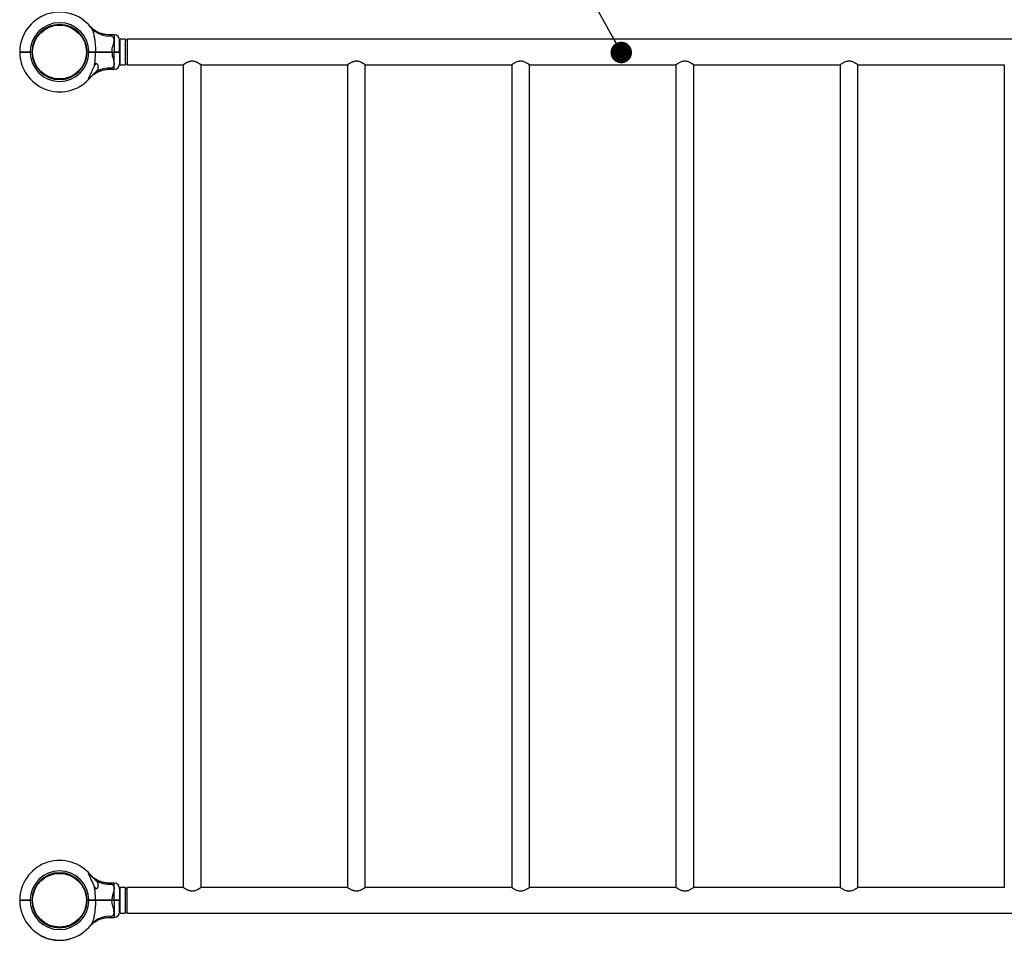
# Model space of a CAD drawing. Units: millimetres. Extents: x 15 to 415, y 5 to 292.
# Drawn here: x 101 to 147, y 146 to 190 of the extents above; entities that cross this region are included whole.
import ezdxf

# ---------------------------------------------------------------- set-up
doc = ezdxf.new("R2010")
doc.units = ezdxf.units.MM
doc.dimstyles.new('SLDDIMSTYLE1', dxfattribs={"dimtxt": 0.18, "dimasz": 1.016, "dimexe": 0, "dimexo": 0.0625, "dimgap": 0, "dimtad": 0, "dimtih": 1, "dimtoh": 1, "dimdec": 0, "dimrnd": 1e-09, "dimzin": 0, "dimdsep": 46, "dimtxsty": 'Standard', "dimblk1": 'DOT', "dimblk2": 'DOT', "dimsah": 1, "dimcen": 0.09, "dimadec": 0, "dimazin": 0, "dimtfac": 1.016, "dimtdec": 0, "dimtofl": 0, "dimtmove": 0, "dimatfit": 3, "dimldrblk": 'DOT', "dimfxl": 0, "dimfrac": 2, "dimtolj": 1, "dimtzin": 0, "dimarcsym": 0})

# ---------------------------------------------------------------- blocks, each defined once
blk = doc.blocks.new('_DOT')
at = {"color": 0, "linetype": 'ByBlock', "lineweight": -2}
blk.add_line((-0.5, 0), (-1, 0), dxfattribs=at)
at = {"color": 0, "linetype": 'ByBlock', "const_width": 0.5}
blk.add_lwpolyline([(-0.25, 0, 1), (0.25, 0, 1)], format="xyb", close=True, dxfattribs=at)

msp = doc.modelspace()

# ---------------------------------------------------------------- linework, layer by layer
at = {"color": 7, "linetype": 'Continuous', "lineweight": 25}
for p, q in [((102.417, 189.637), (102.414, 189.667)), ((102.663, 189.665), (102.66, 189.635)), ((103.958, 189.596), (103.957, 189.597)), ((105.11, 189.18), (104.889, 189.18)), ((105.36, 188.384), (105.36, 188.93)), ((105.385, 188.793), (105.36, 188.793)), ((105.635, 188.976), (105.385, 188.976)), ((105.385, 187.768), (105.385, 188.976)), ((105.635, 187.768), (105.635, 188.976)), ((105.71, 188.926), (105.635, 188.926)), ((150.61, 188.976), (105.71, 188.976)), ((105.71, 188.976), (105.71, 187.768)), ((100.645, 188.384), (100.657, 188.372)), ((100.645, 188.359), (100.657, 188.372)), ((101.07, 188.369), (101.061, 188.374)), ((101.145, 188.384), (101.227, 188.384)), ((101.145, 188.372), (101.145, 188.384)), ((101.215, 188.372), (101.145, 188.372)), ((101.145, 188.359), (101.145, 188.372)), ((101.227, 188.359), (101.145, 188.359)), ((101.215, 188.372), (101.227, 188.384)), ((101.227, 188.36), (101.215, 188.372)), ((101.227, 188.384), (101.227, 188.384)), ((101.227, 188.36), (101.227, 188.359)), ((101.262, 188.261), (101.232, 188.259)), ((101.264, 188.505), (101.234, 188.508)), ((103.82, 188.236), (103.79, 188.239)), ((103.822, 188.485), (103.793, 188.483)), ((103.827, 188.384), (103.91, 188.384)), ((103.827, 188.384), (103.827, 188.384)), ((103.84, 188.372), (103.827, 188.384)), ((103.84, 188.372), (103.827, 188.359)), ((103.91, 188.359), (103.827, 188.359)), ((103.827, 188.359), (103.827, 188.359)), ((103.91, 188.372), (103.84, 188.372)), ((103.91, 188.384), (103.91, 188.372)), ((103.91, 188.372), (103.91, 188.359)), ((104.221, 188.384), (104.213, 188.372)), ((104.213, 188.372), (104.221, 188.359)), ((104.235, 188.367), (104.227, 188.372)), ((104.998, 188.385), (104.998, 188.372)), ((104.998, 188.385), (105.11, 188.385)), ((105.11, 188.372), (104.998, 188.372)), ((104.998, 188.372), (104.998, 188.359)), ((105.11, 188.359), (104.998, 188.359)), ((105.11, 188.385), (105.11, 188.372)), ((105.11, 188.372), (105.11, 188.359)), ((105.36, 188.384), (105.347, 188.372)), ((105.347, 188.372), (105.36, 188.359)), ((105.36, 188.359), (105.36, 187.814)), ((104.207, 187.784), (104.187, 187.784)), ((105.36, 187.951), (105.385, 187.951)), ((105.385, 187.768), (105.635, 187.768)), ((105.635, 187.818), (105.71, 187.818)), ((105.71, 187.768), (108.364, 187.768)), ((108.364, 187.768), (108.364, 148.961)), ((109.206, 148.961), (109.206, 187.768)), ((109.206, 187.768), (116.114, 187.768)), ((116.114, 187.768), (116.114, 148.961)), ((116.956, 148.961), (116.956, 187.768)), ((116.956, 187.768), (123.864, 187.768)), ((123.864, 187.768), (123.864, 148.961)), ((124.706, 148.961), (124.706, 187.768)), ((124.706, 187.768), (131.614, 187.768)), ((131.614, 187.768), (131.614, 148.961)), ((132.456, 148.961), (132.456, 187.768)), ((132.456, 187.768), (139.364, 187.768)), ((139.364, 187.768), (139.364, 148.961)), ((140.206, 148.961), (140.206, 187.768)), ((140.206, 187.768), (147.114, 187.768)), ((147.114, 187.768), (147.114, 148.961)), ((104.889, 187.564), (105.11, 187.564)), ((102.395, 187.109), (102.391, 187.079)), ((102.641, 187.077), (102.638, 187.107)), ((102.391, 149.65), (102.395, 149.62)), ((102.663, 149.65), (102.66, 149.62)), ((105.11, 149.165), (104.889, 149.165)), ((105.36, 148.915), (105.36, 148.369)), ((105.385, 148.778), (105.36, 148.778)), ((105.635, 148.961), (105.385, 148.961)), ((105.385, 147.753), (105.385, 148.961)), ((105.635, 147.753), (105.635, 148.961)), ((105.71, 148.911), (105.635, 148.911)), ((108.364, 148.961), (105.71, 148.961)), ((105.71, 147.753), (105.71, 148.961)), ((116.114, 148.961), (109.206, 148.961)), ((123.864, 148.961), (116.956, 148.961)), ((131.614, 148.961), (124.706, 148.961)), ((139.364, 148.961), (132.456, 148.961)), ((147.114, 148.961), (140.206, 148.961)), ((100.645, 148.369), (100.657, 148.357)), ((100.645, 148.344), (100.657, 148.357)), ((101.065, 148.356), (101.07, 148.357)), ((101.145, 148.369), (101.227, 148.369)), ((101.145, 148.357), (101.145, 148.369)), ((101.145, 148.344), (101.145, 148.357)), ((101.145, 148.357), (101.215, 148.357)), ((101.227, 148.344), (101.145, 148.344)), ((101.215, 148.357), (101.227, 148.369)), ((101.227, 148.345), (101.215, 148.357)), ((101.227, 148.369), (101.227, 148.369)), ((101.227, 148.345), (101.227, 148.344)), ((101.232, 148.47), (101.262, 148.468)), ((103.822, 148.47), (103.793, 148.468)), ((103.827, 148.369), (103.91, 148.369)), ((103.827, 148.369), (103.827, 148.369)), ((103.827, 148.369), (103.84, 148.357)), ((103.84, 148.357), (103.827, 148.344)), ((103.91, 148.344), (103.827, 148.344)), ((103.827, 148.344), (103.827, 148.344)), ((103.84, 148.357), (103.91, 148.357)), ((103.91, 148.369), (103.91, 148.357)), ((103.91, 148.357), (103.91, 148.344)), ((104.221, 148.369), (104.213, 148.357)), ((104.213, 148.357), (104.221, 148.344)), ((104.23, 148.356), (104.235, 148.357)), ((104.998, 148.37), (104.998, 148.357)), ((104.998, 148.37), (105.11, 148.37)), ((104.998, 148.357), (104.998, 148.344)), ((104.998, 148.357), (105.11, 148.357)), ((105.11, 148.344), (104.998, 148.344)), ((105.11, 148.37), (105.11, 148.357)), ((105.11, 148.357), (105.11, 148.344)), ((105.36, 148.369), (105.347, 148.357)), ((105.36, 148.344), (105.347, 148.357)), ((105.36, 147.799), (105.36, 148.344)), ((101.234, 148.221), (101.264, 148.224)), ((103.82, 148.221), (103.79, 148.224)), ((105.36, 147.936), (105.385, 147.936)), ((105.635, 147.803), (105.71, 147.803)), ((104.889, 147.549), (105.11, 147.549)), ((105.385, 147.753), (105.635, 147.753)), ((105.71, 147.753), (150.61, 147.753)), ((102.414, 147.062), (102.417, 147.092)), ((102.641, 147.062), (102.638, 147.092)), ((104.005, 147.191), (104.011, 147.198)), ((101.651, 146.685), (101.653, 146.69)), ((101.657, 146.682), (101.659, 146.686)), ((101.768, 146.629), (101.77, 146.634)), ((101.774, 146.626), (101.776, 146.631)), ((101.784, 146.622), (101.786, 146.627)), ((101.786, 146.621), (101.788, 146.626)), ((101.8, 146.615), (101.802, 146.62)), ((101.869, 146.588), (101.871, 146.592)), ((101.886, 146.582), (101.887, 146.587)), ((101.887, 146.581), (101.888, 146.586)), ((101.9, 146.577), (101.901, 146.581)), ((101.903, 146.576), (101.905, 146.58)), ((101.992, 146.547), (101.993, 146.552)), ((102.005, 146.543), (102.007, 146.548)), ((102.017, 146.54), (102.018, 146.544)), ((102.017, 146.54), (102.018, 146.539)), ((102.018, 146.539), (102.019, 146.544)), ((102.021, 146.539), (102.022, 146.543)), ((102.06, 146.528), (102.062, 146.533)), ((102.063, 146.527), (102.064, 146.532)), ((102.063, 146.527), (102.105, 146.517)), ((102.105, 146.517), (102.106, 146.522)), ((102.11, 146.516), (102.111, 146.521)), ((102.11, 146.516), (102.151, 146.507)), ((102.151, 146.507), (102.152, 146.512)), ((102.154, 146.507), (102.155, 146.512)), ((102.195, 146.499), (102.196, 146.504)), ((102.199, 146.498), (102.2, 146.503)), ((102.212, 146.496), (102.213, 146.501)), ((102.214, 146.496), (102.215, 146.5)), ((102.229, 146.493), (102.23, 146.498)), ((102.303, 146.483), (102.303, 146.488)), ((102.32, 146.481), (102.321, 146.486)), ((102.322, 146.481), (102.323, 146.486)), ((102.336, 146.479), (102.336, 146.484)), ((102.339, 146.479), (102.34, 146.484)), ((102.366, 146.476), (102.367, 146.481)), ((102.392, 146.474), (102.393, 146.479)), ((102.395, 146.474), (102.396, 146.479)), ((102.402, 146.474), (102.402, 146.479)), ((102.405, 146.473), (102.405, 146.478)), ((102.443, 146.471), (102.444, 146.476)), ((102.447, 146.471), (102.447, 146.476)), ((102.46, 146.471), (102.46, 146.476)), ((102.463, 146.47), (102.463, 146.475)), ((102.505, 146.469), (102.505, 146.474)), ((102.508, 146.469), (102.508, 146.474)), ((102.523, 146.469), (102.523, 146.474)), ((102.525, 146.469), (102.525, 146.474)), ((102.541, 146.469), (102.541, 146.474)), ((102.616, 146.471), (102.616, 146.476)), ((102.632, 146.472), (102.632, 146.477)), ((102.633, 146.472), (102.633, 146.477)), ((102.644, 146.473), (102.643, 146.478)), ((102.647, 146.473), (102.647, 146.478)), ((102.773, 146.485), (102.772, 146.49)), ((102.776, 146.486), (102.775, 146.491)), ((102.789, 146.488), (102.788, 146.493)), ((102.792, 146.488), (102.792, 146.493)), ((102.885, 146.504), (102.884, 146.508)), ((102.898, 146.506), (102.897, 146.511)), ((102.913, 146.509), (102.912, 146.514)), ((102.916, 146.51), (102.915, 146.515)), ((103.007, 146.531), (103.006, 146.536)), ((103.021, 146.535), (103.019, 146.54))]:
    msp.add_line(p, q, dxfattribs=at)
at = {"color": 8, "linetype": 'Continuous', "lineweight": 25}
for p, q in [((105.11, 189.18), (105.11, 188.385)), ((105.11, 187.564), (105.11, 188.359)), ((105.11, 148.37), (105.11, 149.165)), ((105.11, 148.344), (105.11, 147.549))]:
    msp.add_line(p, q, dxfattribs=at)
at = {"color": 7, "linetype": 'Continuous', "lineweight": 25}
for centre in [(102.527, 188.372), (102.527, 148.357)]:
    msp.add_circle(centre, 1.27, dxfattribs=at)
for centre, radius, start, end in [((102.527, 188.372), 1.882, 38.2638, 179.6208), ((102.527, 188.372), 1.383, 0.5181, 179.4871), ((102.527, 188.372), 1.3, 0.5509, 179.4545), ((104.87, 190.243), 1.116, 219.2256, 276.0177), ((105.11, 188.93), 0.25, 0, 90), ((102.527, 188.372), 1.882, 180.3792, 316.8759), ((102.527, 188.372), 1.383, 180.5129, 359.4819), ((102.527, 188.372), 1.3, 180.5455, 359.4491), ((104.11, 187.993), 0.23, 295.095, 315.8123), ((105.11, 187.814), 0.25, 270, 0), ((104.874, 186.476), 1.14, 84.3056, 126.7906), ((102.527, 148.357), 1.883, 43.1241, 179.6208), ((102.527, 148.357), 1.383, 0.5181, 179.4871), ((102.527, 148.357), 1.3, 0.5509, 179.4545), ((104.874, 150.253), 1.14, 233.2094, 275.6944), ((104.11, 148.736), 0.23, 44.099, 64.905), ((105.11, 148.915), 0.25, 0, 90), ((102.527, 148.357), 1.882, 180.3792, 321.7362), ((102.527, 148.357), 1.383, 180.5129, 359.4819), ((102.527, 148.357), 1.3, 180.5455, 359.4491), ((105.11, 147.799), 0.25, 270, 360), ((102.527, 148.357), 1.888, 242.5385, 246.2627), ((102.527, 148.357), 1.888, 247.3204, 249.5983), ((102.527, 148.357), 1.888, 250.6817, 253.5232), ((102.527, 148.357), 1.888, 254.4425, 255.6719), ((102.527, 148.357), 1.888, 258.5899, 259.8688), ((102.527, 148.357), 1.887, 260.9179, 263.1613), ((102.527, 148.357), 1.887, 264.279, 265.1035), ((102.527, 148.357), 1.887, 265.9873, 266.1809), ((102.527, 148.357), 1.888, 266.2855, 267.4474), ((102.527, 148.357), 1.887, 268.0524, 269.3207), ((102.527, 148.357), 1.888, 270.4136, 272.6899), ((102.527, 148.357), 1.888, 273.6362, 277.469), ((102.527, 148.357), 1.887, 278.0694, 280.919), ((102.527, 148.357), 1.888, 281.8809, 284.7269)]:
    msp.add_arc(centre, radius, start, end, dxfattribs=at)
at = {"color": 8, "linetype": 'Continuous', "lineweight": 25}
msp.add_arc((104.87, 146.485), 1.117, 83.9887, 140.2882, dxfattribs=at)
at = {"color": 7, "linetype": 'Continuous', "lineweight": 25}
for points, knots in [([(103.949, 189.606), (103.948, 189.607), (103.946, 189.609), (103.951, 189.604), (103.951, 189.603)], [0, 0, 0, 0, 0.868752, 1, 1, 1, 1]), ([(103.961, 189.592), (103.961, 189.592), (103.961, 189.592), (103.959, 189.594), (103.957, 189.597), (103.957, 189.597), (103.957, 189.597)], [0, 0, 0, 0, 0.027266, 0.156279, 0.526832, 1, 1, 1, 1]), ([(104.889, 189.181), (104.873, 189.181), (104.828, 189.18), (104.754, 189.186), (104.67, 189.198), (104.588, 189.216), (104.51, 189.238), (104.435, 189.264), (104.364, 189.295), (104.298, 189.328), (104.236, 189.363), (104.179, 189.4), (104.128, 189.437), (104.084, 189.473), (104.046, 189.507), (104.015, 189.536), (103.991, 189.56), (103.976, 189.576), (103.968, 189.584), (103.965, 189.588), (103.964, 189.589), (103.963, 189.59), (103.963, 189.591), (103.961, 189.592), (103.96, 189.594), (103.959, 189.595), (103.958, 189.595)], [0, 0, 0, 0, 0.043719, 0.121445, 0.197798, 0.272655, 0.34586, 0.417218, 0.486483, 0.553344, 0.6174, 0.67814, 0.7349, 0.786822, 0.832813, 0.871537, 0.901531, 0.921526, 0.930329, 0.933261, 0.934996, 0.936768, 0.939631, 0.946107, 0.964795, 1, 1, 1, 1]), ([(104.005, 189.538), (104.021, 189.515), (104.052, 189.47), (104.083, 189.396), (104.106, 189.329), (104.123, 189.272), (104.137, 189.212), (104.152, 189.144), (104.166, 189.07), (104.179, 188.987), (104.19, 188.903), (104.2, 188.811), (104.209, 188.711), (104.215, 188.603), (104.22, 188.494), (104.22, 188.421), (104.221, 188.384)], [0, 0, 0, 0, 0.0899534, 0.1811009, 0.2334131, 0.286039, 0.3390706, 0.392607, 0.4591576, 0.5259832, 0.5934826, 0.6611506, 0.7454144, 0.829879, 0.9148657, 1, 1, 1, 1]), ([(104.998, 188.385), (105, 188.421), (105.005, 188.495), (105.023, 188.578), (105.045, 188.663), (105.069, 188.75), (105.092, 188.846), (105.101, 188.925), (105.098, 188.981), (105.086, 189.03), (105.065, 189.073), (105.03, 189.109), (105.001, 189.126), (104.987, 189.134)], [0, 0, 0, 0, 0.109073, 0.218375, 0.255514, 0.380969, 0.506237, 0.596691, 0.687053, 0.744344, 0.834364, 0.92444, 1, 1, 1, 1]), ([(100.645, 188.384), (100.647, 188.384), (100.651, 188.384), (100.68, 188.384), (100.727, 188.384), (100.79, 188.384), (100.866, 188.384), (100.953, 188.384), (101.047, 188.384), (101.112, 188.384), (101.145, 188.384)], [0, 0, 0, 0, 0.125727, 0.250562, 0.376507, 0.500227, 0.626291, 0.750004, 0.874999, 1, 1, 1, 1]), ([(101.145, 188.359), (101.112, 188.359), (101.047, 188.359), (100.953, 188.359), (100.866, 188.359), (100.79, 188.359), (100.727, 188.359), (100.68, 188.359), (100.651, 188.359), (100.647, 188.359), (100.645, 188.359)], [0, 0, 0, 0, 0.125001, 0.249996, 0.373707, 0.499773, 0.623492, 0.749438, 0.874272, 1, 1, 1, 1]), ([(100.657, 188.372), (100.659, 188.372), (100.663, 188.372), (100.692, 188.372), (100.737, 188.372), (100.798, 188.372), (100.872, 188.372), (100.957, 188.372), (101.049, 188.372), (101.113, 188.372), (101.145, 188.372)], [0, 0, 0, 0, 0.125542, 0.250562, 0.375617, 0.500227, 0.625476, 0.750003, 0.875176, 1, 1, 1, 1]), ([(101.145, 188.372), (101.113, 188.372), (101.049, 188.372), (100.957, 188.372), (100.873, 188.372), (100.797, 188.372), (100.759, 188.372), (100.74, 188.372)], [0, 0, 0, 0, 0.199916, 0.40039, 0.599831, 0.800428, 1, 1, 1, 1]), ([(100.827, 188.372), (100.828, 188.372), (100.831, 188.37), (100.835, 188.368), (100.838, 188.366)], [0, 0, 0, 0, 0.179826, 1, 1, 1, 1]), ([(101.037, 188.372), (101.047, 188.371), (101.065, 188.37), (101.067, 188.37), (101.068, 188.369)], [0, 0, 0, 0, 0.5710168, 1, 1, 1, 1]), ([(103.91, 188.384), (103.938, 188.384), (103.994, 188.384), (104.075, 188.384), (104.152, 188.384), (104.198, 188.384), (104.221, 188.384)], [0, 0, 0, 0, 0.250222, 0.499921, 0.748124, 1, 1, 1, 1]), ([(104.213, 188.372), (104.191, 188.372), (104.146, 188.372), (104.071, 188.372), (103.992, 188.372), (103.937, 188.372), (103.91, 188.372)], [0, 0, 0, 0, 0.2500198, 0.5000784, 0.7500193, 1, 1, 1, 1]), ([(103.91, 188.372), (103.937, 188.372), (103.992, 188.372), (104.071, 188.372), (104.146, 188.372), (104.191, 188.372), (104.213, 188.372)], [0, 0, 0, 0, 0.249981, 0.499922, 0.74998, 1, 1, 1, 1]), ([(104.221, 188.359), (104.198, 188.359), (104.152, 188.359), (104.075, 188.359), (103.994, 188.359), (103.938, 188.359), (103.91, 188.359)], [0, 0, 0, 0, 0.251875, 0.500079, 0.749775, 1, 1, 1, 1]), ([(104.158, 188.372), (104.172, 188.371), (104.201, 188.37), (104.228, 188.369), (104.232, 188.368), (104.233, 188.367)], [0, 0, 0, 0, 0.350716, 0.701433, 1, 1, 1, 1]), ([(104.176, 187.74), (104.18, 187.771), (104.189, 187.832), (104.2, 187.93), (104.209, 188.033), (104.215, 188.141), (104.22, 188.25), (104.22, 188.323), (104.221, 188.359)], [0, 0, 0, 0, 0.151763, 0.303994, 0.477074, 0.650567, 0.825132, 1, 1, 1, 1]), ([(104.998, 188.372), (104.951, 188.372), (104.857, 188.372), (104.717, 188.372), (104.581, 188.372), (104.451, 188.372), (104.326, 188.372), (104.251, 188.372), (104.213, 188.372)], [0, 0, 0, 0, 0.166948, 0.332992, 0.499921, 0.666922, 0.833018, 1, 1, 1, 1]), ([(104.213, 188.372), (104.251, 188.372), (104.326, 188.372), (104.451, 188.372), (104.581, 188.372), (104.717, 188.372), (104.857, 188.372), (104.951, 188.372), (104.998, 188.372)], [0, 0, 0, 0, 0.166958, 0.333028, 0.500001, 0.666959, 0.833028, 1, 1, 1, 1]), ([(104.221, 188.384), (104.249, 188.384), (104.305, 188.384), (104.394, 188.384), (104.488, 188.384), (104.579, 188.384), (104.666, 188.384), (104.747, 188.385), (104.831, 188.385), (104.915, 188.385), (104.971, 188.385), (104.998, 188.385)], [0, 0, 0, 0, 0.125254, 0.250007, 0.372541, 0.500052, 0.599014, 0.698604, 0.799782, 0.902606, 1, 1, 1, 1]), ([(104.998, 188.359), (104.963, 188.359), (104.893, 188.359), (104.789, 188.359), (104.687, 188.359), (104.574, 188.359), (104.456, 188.359), (104.333, 188.359), (104.258, 188.359), (104.221, 188.359)], [0, 0, 0, 0, 0.125454, 0.250028, 0.374602, 0.500056, 0.668911, 0.833129, 1, 1, 1, 1]), ([(104.998, 188.359), (105, 188.322), (105.005, 188.249), (105.023, 188.166), (105.045, 188.081), (105.069, 187.994), (105.092, 187.898), (105.101, 187.819), (105.098, 187.763), (105.086, 187.713), (105.065, 187.671), (105.03, 187.635), (105.001, 187.618), (104.987, 187.61)], [0, 0, 0, 0, 0.109073, 0.218375, 0.255514, 0.380969, 0.506237, 0.596691, 0.687053, 0.744344, 0.834364, 0.92444, 1, 1, 1, 1]), ([(105.11, 188.385), (105.126, 188.385), (105.159, 188.385), (105.206, 188.385), (105.25, 188.385), (105.288, 188.385), (105.319, 188.384), (105.342, 188.384), (105.357, 188.384), (105.359, 188.384), (105.36, 188.384)], [0, 0, 0, 0, 0.125623, 0.249999, 0.376529, 0.499776, 0.626672, 0.74944, 0.876139, 1, 1, 1, 1]), ([(105.347, 188.372), (105.346, 188.372), (105.345, 188.372), (105.331, 188.372), (105.309, 188.372), (105.279, 188.372), (105.243, 188.372), (105.201, 188.372), (105.156, 188.372), (105.125, 188.372), (105.11, 188.372)], [0, 0, 0, 0, 0.125541, 0.250562, 0.375616, 0.500227, 0.625476, 0.750003, 0.875176, 1, 1, 1, 1]), ([(105.11, 188.372), (105.125, 188.372), (105.156, 188.372), (105.201, 188.372), (105.243, 188.372), (105.279, 188.372), (105.309, 188.372), (105.331, 188.372), (105.345, 188.372), (105.346, 188.372), (105.347, 188.372)], [0, 0, 0, 0, 0.124824, 0.249997, 0.374524, 0.499773, 0.624384, 0.749438, 0.874459, 1, 1, 1, 1]), ([(105.36, 188.359), (105.359, 188.359), (105.357, 188.359), (105.342, 188.359), (105.319, 188.359), (105.288, 188.359), (105.25, 188.359), (105.206, 188.359), (105.159, 188.359), (105.126, 188.359), (105.11, 188.359)], [0, 0, 0, 0, 0.123861, 0.25056, 0.373325, 0.500224, 0.623468, 0.750001, 0.874374, 1, 1, 1, 1]), ([(104.176, 187.74), (104.165, 187.72), (104.144, 187.679), (104.113, 187.616), (104.083, 187.552), (104.045, 187.47), (104.008, 187.39), (103.973, 187.313), (103.951, 187.262), (103.931, 187.218), (103.916, 187.182), (103.902, 187.148), (103.891, 187.121), (103.884, 187.101), (103.88, 187.087), (103.878, 187.077), (103.879, 187.071), (103.882, 187.069), (103.889, 187.072), (103.896, 187.079), (103.901, 187.085), (103.901, 187.085)], [0, 0, 0, 0, 0.076229, 0.152815, 0.23031, 0.308058, 0.450792, 0.523171, 0.595966, 0.644602, 0.693535, 0.742216, 0.791731, 0.819833, 0.848408, 0.876569, 0.90579, 0.930159, 0.955464, 0.998767, 1, 1, 1, 1]), ([(104.176, 187.74), (104.185, 187.757), (104.201, 187.786), (104.225, 187.816), (104.244, 187.831), (104.26, 187.836), (104.277, 187.834), (104.297, 187.819), (104.319, 187.782), (104.336, 187.727), (104.343, 187.663), (104.338, 187.6), (104.32, 187.542), (104.291, 187.492), (104.25, 187.442), (104.212, 187.408), (104.191, 187.389)], [0, 0, 0, 0, 0.072953, 0.122318, 0.150886, 0.174799, 0.198734, 0.233115, 0.301151, 0.403059, 0.505188, 0.610043, 0.714777, 0.800754, 0.88669, 1, 1, 1, 1]), ([(109.206, 187.768), (109.206, 187.768), (109.205, 187.769), (109.2, 187.773), (109.19, 187.779), (109.177, 187.788), (109.16, 187.799), (109.139, 187.813), (109.115, 187.828), (109.088, 187.844), (109.053, 187.863), (109.018, 187.881), (108.975, 187.9), (108.935, 187.915), (108.892, 187.927), (108.857, 187.934), (108.82, 187.938), (108.784, 187.94), (108.747, 187.938), (108.711, 187.933), (108.677, 187.926), (108.645, 187.918), (108.607, 187.905), (108.572, 187.89), (108.531, 187.871), (108.493, 187.85), (108.46, 187.831), (108.43, 187.812), (108.407, 187.798), (108.389, 187.785), (108.376, 187.777), (108.368, 187.771), (108.364, 187.768), (108.364, 187.768), (108.364, 187.768)], [0, 0, 0, 0, 0.0223723, 0.0565046, 0.0913723, 0.1137446, 0.147755, 0.1823133, 0.2067328, 0.2437803, 0.2813415, 0.3170079, 0.3459929, 0.3976855, 0.4173917, 0.4473256, 0.4778049, 0.4975111, 0.5275871, 0.5583314, 0.5769415, 0.6048415, 0.6337086, 0.6690238, 0.697754, 0.7488638, 0.7845499, 0.8135671, 0.8653414, 0.8875965, 0.9214376, 0.9559194, 0.9781744, 1, 1, 1, 1]), ([(116.956, 187.768), (116.956, 187.768), (116.955, 187.769), (116.95, 187.773), (116.94, 187.779), (116.927, 187.788), (116.91, 187.799), (116.889, 187.813), (116.865, 187.828), (116.838, 187.844), (116.808, 187.861), (116.778, 187.876), (116.736, 187.895), (116.691, 187.913), (116.642, 187.927), (116.607, 187.934), (116.57, 187.938), (116.534, 187.94), (116.497, 187.938), (116.461, 187.933), (116.427, 187.926), (116.395, 187.918), (116.363, 187.907), (116.333, 187.895), (116.29, 187.876), (116.247, 187.853), (116.21, 187.831), (116.184, 187.815), (116.166, 187.803), (116.151, 187.794), (116.139, 187.785), (116.126, 187.777), (116.118, 187.771), (116.114, 187.768), (116.114, 187.768), (116.114, 187.768)], [0, 0, 0, 0, 0.022373, 0.056507, 0.091377, 0.11375, 0.147762, 0.182322, 0.206743, 0.243792, 0.281355, 0.302761, 0.33142, 0.397654, 0.417361, 0.447296, 0.477777, 0.497484, 0.527562, 0.558308, 0.576919, 0.60482, 0.633689, 0.654885, 0.683278, 0.748813, 0.784501, 0.81352, 0.850294, 0.865335, 0.887591, 0.921434, 0.955917, 0.978173, 1, 1, 1, 1]), ([(124.706, 187.768), (124.705, 187.769), (124.703, 187.77), (124.689, 187.78), (124.667, 187.795), (124.637, 187.814), (124.599, 187.838), (124.551, 187.865), (124.492, 187.893), (124.43, 187.917), (124.37, 187.932), (124.316, 187.939), (124.26, 187.94), (124.19, 187.931), (124.116, 187.909), (124.045, 187.878), (123.988, 187.848), (123.939, 187.819), (123.904, 187.796), (123.88, 187.78), (123.866, 187.77), (123.865, 187.769), (123.864, 187.768)], [0, 0, 0, 0, 0.044958, 0.09138, 0.136304, 0.182344, 0.231354, 0.281403, 0.338713, 0.397767, 0.437318, 0.477903, 0.517505, 0.558435, 0.633658, 0.690433, 0.748837, 0.806185, 0.865332, 0.910013, 0.955927, 1, 1, 1, 1]), ([(132.456, 187.768), (132.455, 187.769), (132.453, 187.77), (132.439, 187.78), (132.417, 187.795), (132.387, 187.814), (132.349, 187.838), (132.301, 187.865), (132.242, 187.893), (132.18, 187.917), (132.12, 187.932), (132.066, 187.939), (132.01, 187.94), (131.94, 187.931), (131.866, 187.909), (131.795, 187.878), (131.738, 187.848), (131.689, 187.819), (131.654, 187.796), (131.63, 187.78), (131.616, 187.77), (131.615, 187.769), (131.614, 187.768)], [0, 0, 0, 0, 0.044958, 0.09138, 0.136304, 0.182343, 0.231354, 0.281403, 0.338713, 0.397766, 0.437317, 0.477902, 0.517504, 0.558434, 0.633657, 0.690432, 0.748835, 0.806184, 0.865331, 0.910011, 0.955925, 1, 1, 1, 1]), ([(140.206, 187.768), (140.205, 187.769), (140.203, 187.77), (140.189, 187.78), (140.167, 187.795), (140.137, 187.814), (140.099, 187.838), (140.051, 187.865), (139.992, 187.893), (139.93, 187.917), (139.87, 187.932), (139.816, 187.939), (139.76, 187.94), (139.69, 187.931), (139.616, 187.909), (139.545, 187.878), (139.488, 187.848), (139.439, 187.819), (139.404, 187.796), (139.38, 187.78), (139.366, 187.77), (139.365, 187.769), (139.364, 187.768)], [0, 0, 0, 0, 0.044958, 0.09138, 0.136304, 0.182344, 0.231354, 0.281403, 0.338713, 0.397767, 0.437318, 0.477903, 0.517505, 0.558435, 0.633658, 0.690433, 0.748837, 0.806185, 0.865332, 0.910013, 0.955927, 1, 1, 1, 1]), ([(103.99, 187.182), (104, 187.193), (104.021, 187.214), (104.058, 187.248), (104.106, 187.289), (104.169, 187.337), (104.243, 187.385), (104.319, 187.427), (104.394, 187.463), (104.475, 187.494), (104.559, 187.521), (104.647, 187.541), (104.737, 187.555), (104.818, 187.563), (104.869, 187.563), (104.889, 187.563)], [0, 0, 0, 0, 0.044973, 0.091453, 0.147638, 0.23301, 0.32962, 0.410158, 0.492734, 0.578956, 0.667391, 0.757311, 0.84825, 0.93991, 1, 1, 1, 1]), ([(104.191, 187.389), (104.177, 187.376), (104.148, 187.351), (104.103, 187.309), (104.057, 187.264), (104.019, 187.222), (103.998, 187.196), (103.99, 187.187)], [0, 0, 0, 0, 0.199713, 0.403866, 0.633128, 0.867422, 1, 1, 1, 1]), ([(103.99, 187.187), (103.976, 187.17), (103.947, 187.134), (103.917, 187.102), (103.904, 187.088), (103.901, 187.085)], [0, 0, 0, 0, 0.426599, 0.891473, 1, 1, 1, 1]), ([(103.951, 187.14), (103.955, 187.144), (103.962, 187.153), (103.98, 187.175), (103.99, 187.187)], [0, 0, 0, 0, 0.470214, 1, 1, 1, 1]), ([(103.957, 187.147), (103.957, 187.147), (103.957, 187.147), (103.959, 187.15), (103.961, 187.151), (103.961, 187.151), (103.961, 187.151)], [0, 0, 0, 0, 0.5213821, 0.8827311, 0.9805107, 1, 1, 1, 1]), ([(103.901, 149.644), (103.898, 149.647), (103.892, 149.653), (103.884, 149.659), (103.878, 149.659), (103.878, 149.648), (103.883, 149.633), (103.889, 149.612), (103.9, 149.584), (103.915, 149.547), (103.932, 149.509), (103.955, 149.456), (103.986, 149.386), (104.025, 149.302), (104.065, 149.216), (104.106, 149.128), (104.143, 149.052), (104.167, 149.006), (104.176, 148.988)], [0, 0, 0, 0, 0.02553, 0.051804, 0.095169, 0.138462, 0.169479, 0.201363, 0.252851, 0.305644, 0.356947, 0.408648, 0.513963, 0.617302, 0.721408, 0.827634, 0.934544, 1, 1, 1, 1]), ([(103.901, 149.644), (103.902, 149.643), (103.914, 149.63), (103.943, 149.599), (103.974, 149.561), (103.99, 149.542)], [0, 0, 0, 0, 0.046738, 0.523224, 1, 1, 1, 1]), ([(103.99, 149.542), (103.981, 149.552), (103.962, 149.576), (103.955, 149.584), (103.951, 149.589)], [0, 0, 0, 0, 0.45198, 1, 1, 1, 1]), ([(104.889, 149.166), (104.873, 149.166), (104.828, 149.165), (104.754, 149.171), (104.67, 149.183), (104.588, 149.201), (104.51, 149.223), (104.435, 149.249), (104.364, 149.28), (104.298, 149.313), (104.236, 149.348), (104.179, 149.385), (104.128, 149.422), (104.084, 149.458), (104.046, 149.492), (104.015, 149.521), (103.991, 149.545), (103.976, 149.561), (103.968, 149.569), (103.965, 149.573), (103.964, 149.574), (103.963, 149.575), (103.963, 149.576), (103.961, 149.577), (103.96, 149.579), (103.957, 149.581), (103.957, 149.582), (103.957, 149.582)], [0, 0, 0, 0, 0.040575, 0.112831, 0.18381, 0.253398, 0.321451, 0.387786, 0.452176, 0.514331, 0.573879, 0.630344, 0.683109, 0.731377, 0.77413, 0.810128, 0.838012, 0.856599, 0.864783, 0.867508, 0.869121, 0.870768, 0.87343, 0.87945, 0.896823, 0.937788, 1, 1, 1, 1]), ([(103.99, 149.542), (104.006, 149.523), (104.039, 149.483), (104.092, 149.43), (104.144, 149.382), (104.175, 149.354), (104.191, 149.34)], [0, 0, 0, 0, 0.273965, 0.555977, 0.775232, 1, 1, 1, 1]), ([(104.191, 149.34), (104.198, 149.334), (104.212, 149.322), (104.231, 149.303), (104.25, 149.284), (104.268, 149.264), (104.285, 149.244), (104.3, 149.222), (104.312, 149.199), (104.323, 149.175), (104.331, 149.15), (104.337, 149.124), (104.34, 149.098), (104.342, 149.07), (104.34, 149.04), (104.335, 149.008), (104.328, 148.976), (104.318, 148.949), (104.307, 148.928), (104.298, 148.914), (104.289, 148.905), (104.281, 148.899), (104.274, 148.895), (104.266, 148.893), (104.258, 148.894), (104.249, 148.896), (104.241, 148.901), (104.231, 148.908), (104.219, 148.92), (104.205, 148.938), (104.191, 148.961), (104.181, 148.979), (104.176, 148.988)], [0, 0, 0, 0, 0.036011, 0.072225, 0.109057, 0.146102, 0.186495, 0.227153, 0.268594, 0.310289, 0.353427, 0.396805, 0.440868, 0.485138, 0.536128, 0.587392, 0.639567, 0.692131, 0.722727, 0.753625, 0.771423, 0.789495, 0.802575, 0.815975, 0.829081, 0.84269, 0.85698, 0.871679, 0.896188, 0.921285, 0.960445, 1, 1, 1, 1]), ([(104.221, 148.369), (104.22, 148.406), (104.22, 148.478), (104.215, 148.587), (104.209, 148.695), (104.2, 148.799), (104.189, 148.897), (104.18, 148.958), (104.176, 148.988)], [0, 0, 0, 0, 0.173201, 0.346689, 0.521152, 0.696006, 0.84779, 1, 1, 1, 1]), ([(104.987, 149.119), (104.995, 149.114), (105.01, 149.106), (105.031, 149.091), (105.05, 149.073), (105.065, 149.054), (105.078, 149.032), (105.088, 149.007), (105.095, 148.978), (105.099, 148.944), (105.099, 148.907), (105.096, 148.872), (105.091, 148.832), (105.082, 148.788), (105.069, 148.735), (105.054, 148.679), (105.039, 148.623), (105.025, 148.569), (105.014, 148.516), (105.004, 148.461), (104.999, 148.412), (104.998, 148.381), (104.998, 148.37)], [0, 0, 0, 0, 0.042322, 0.084864, 0.128161, 0.171751, 0.213562, 0.255672, 0.305148, 0.355117, 0.406559, 0.458466, 0.49374, 0.555326, 0.617405, 0.680752, 0.744469, 0.798891, 0.853579, 0.909255, 0.965391, 1, 1, 1, 1]), ([(109.206, 148.961), (109.206, 148.96), (109.205, 148.96), (109.2, 148.956), (109.19, 148.949), (109.177, 148.94), (109.16, 148.929), (109.139, 148.916), (109.115, 148.901), (109.088, 148.885), (109.058, 148.868), (109.028, 148.853), (108.986, 148.833), (108.941, 148.816), (108.892, 148.802), (108.857, 148.795), (108.82, 148.79), (108.784, 148.789), (108.747, 148.79), (108.707, 148.796), (108.673, 148.803), (108.641, 148.812), (108.607, 148.824), (108.572, 148.839), (108.531, 148.858), (108.498, 148.876), (108.468, 148.893), (108.436, 148.912), (108.41, 148.929), (108.389, 148.943), (108.376, 148.952), (108.368, 148.957), (108.364, 148.96), (108.364, 148.96), (108.364, 148.96)], [0, 0, 0, 0, 0.0223746, 0.0565106, 0.0913819, 0.1137566, 0.1477706, 0.1823326, 0.2067547, 0.2438061, 0.2813712, 0.3027786, 0.3314387, 0.3976766, 0.4173849, 0.4473219, 0.4778044, 0.4975127, 0.5275919, 0.5583394, 0.5862429, 0.6048535, 0.6337236, 0.6690426, 0.6977758, 0.748891, 0.7703103, 0.7989908, 0.8653301, 0.8875875, 0.9214323, 0.9559177, 0.9781751, 1, 1, 1, 1]), ([(116.956, 148.961), (116.956, 148.96), (116.955, 148.96), (116.95, 148.956), (116.94, 148.949), (116.927, 148.94), (116.91, 148.929), (116.889, 148.916), (116.865, 148.901), (116.838, 148.885), (116.808, 148.868), (116.778, 148.853), (116.736, 148.833), (116.691, 148.816), (116.642, 148.802), (116.607, 148.795), (116.57, 148.79), (116.534, 148.789), (116.497, 148.79), (116.461, 148.795), (116.427, 148.802), (116.395, 148.811), (116.363, 148.822), (116.333, 148.834), (116.29, 148.853), (116.252, 148.873), (116.218, 148.893), (116.186, 148.912), (116.16, 148.929), (116.139, 148.943), (116.126, 148.952), (116.118, 148.957), (116.114, 148.96), (116.114, 148.96), (116.114, 148.96)], [0, 0, 0, 0, 0.022375, 0.056512, 0.091385, 0.11376, 0.147775, 0.182338, 0.206761, 0.243814, 0.28138, 0.302788, 0.331449, 0.397689, 0.417398, 0.447336, 0.47782, 0.497529, 0.527609, 0.558357, 0.57697, 0.604874, 0.633745, 0.654943, 0.683338, 0.74888, 0.7703, 0.798981, 0.865323, 0.887581, 0.921427, 0.955913, 0.978171, 1, 1, 1, 1]), ([(124.706, 148.961), (124.705, 148.96), (124.703, 148.959), (124.689, 148.949), (124.667, 148.934), (124.637, 148.914), (124.599, 148.891), (124.551, 148.864), (124.492, 148.835), (124.43, 148.812), (124.37, 148.797), (124.316, 148.789), (124.26, 148.789), (124.19, 148.797), (124.116, 148.819), (124.045, 148.851), (123.988, 148.881), (123.939, 148.91), (123.904, 148.933), (123.88, 148.949), (123.866, 148.959), (123.865, 148.96), (123.864, 148.961)], [0, 0, 0, 0, 0.044958, 0.09138, 0.136304, 0.182344, 0.231354, 0.281403, 0.338713, 0.397767, 0.437318, 0.477903, 0.517505, 0.558435, 0.633658, 0.690433, 0.748837, 0.806185, 0.865332, 0.910013, 0.955927, 1, 1, 1, 1]), ([(132.456, 148.961), (132.455, 148.96), (132.453, 148.959), (132.439, 148.949), (132.417, 148.934), (132.387, 148.914), (132.349, 148.891), (132.301, 148.864), (132.242, 148.835), (132.18, 148.812), (132.12, 148.797), (132.066, 148.789), (132.01, 148.789), (131.94, 148.797), (131.866, 148.819), (131.795, 148.851), (131.738, 148.881), (131.689, 148.91), (131.654, 148.933), (131.63, 148.949), (131.616, 148.959), (131.615, 148.96), (131.614, 148.961)], [0, 0, 0, 0, 0.044958, 0.09138, 0.136304, 0.182344, 0.231354, 0.281403, 0.338713, 0.397767, 0.437318, 0.477903, 0.517505, 0.558435, 0.633658, 0.690433, 0.748837, 0.806185, 0.865332, 0.910013, 0.955927, 1, 1, 1, 1]), ([(140.206, 148.961), (140.205, 148.96), (140.203, 148.959), (140.189, 148.949), (140.167, 148.934), (140.137, 148.914), (140.099, 148.891), (140.051, 148.864), (139.992, 148.835), (139.93, 148.812), (139.87, 148.797), (139.816, 148.789), (139.76, 148.789), (139.69, 148.797), (139.616, 148.819), (139.545, 148.851), (139.488, 148.881), (139.439, 148.91), (139.404, 148.933), (139.38, 148.949), (139.366, 148.959), (139.365, 148.96), (139.364, 148.961)], [0, 0, 0, 0, 0.044958, 0.09138, 0.136304, 0.182343, 0.231354, 0.281403, 0.338713, 0.397766, 0.437317, 0.477902, 0.517504, 0.558434, 0.633657, 0.690432, 0.748835, 0.806184, 0.865331, 0.910011, 0.955925, 1, 1, 1, 1]), ([(100.645, 148.369), (100.647, 148.369), (100.651, 148.369), (100.68, 148.369), (100.727, 148.369), (100.789, 148.369), (100.865, 148.369), (100.952, 148.369), (101.047, 148.369), (101.112, 148.369), (101.145, 148.369)], [0, 0, 0, 0, 0.125442, 0.249997, 0.375997, 0.499773, 0.625781, 0.749438, 0.874718, 1, 1, 1, 1]), ([(101.145, 148.344), (101.112, 148.344), (101.047, 148.344), (100.952, 148.344), (100.865, 148.344), (100.789, 148.344), (100.727, 148.344), (100.68, 148.344), (100.651, 148.344), (100.647, 148.344), (100.645, 148.344)], [0, 0, 0, 0, 0.125281, 0.250562, 0.374217, 0.500227, 0.624002, 0.750003, 0.874558, 1, 1, 1, 1]), ([(100.657, 148.357), (100.659, 148.357), (100.663, 148.357), (100.692, 148.357), (100.737, 148.357), (100.798, 148.357), (100.872, 148.357), (100.957, 148.357), (101.049, 148.357), (101.113, 148.357), (101.145, 148.357)], [0, 0, 0, 0, 0.124824, 0.2499966, 0.3745243, 0.4997731, 0.624383, 0.7494378, 0.8744583, 1, 1, 1, 1]), ([(101.145, 148.357), (101.113, 148.357), (101.049, 148.357), (100.957, 148.357), (100.872, 148.357), (100.797, 148.357), (100.759, 148.357), (100.739, 148.357)], [0, 0, 0, 0, 0.200714, 0.400595, 0.60053, 0.799754, 1, 1, 1, 1]), ([(100.833, 148.357), (100.832, 148.356), (100.83, 148.355), (100.829, 148.354), (100.829, 148.354)], [0, 0, 0, 0, 0.989875, 1, 1, 1, 1]), ([(103.91, 148.369), (103.938, 148.369), (103.994, 148.369), (104.075, 148.369), (104.152, 148.369), (104.198, 148.369), (104.221, 148.369)], [0, 0, 0, 0, 0.250301, 0.500078, 0.748203, 1, 1, 1, 1]), ([(103.91, 148.357), (103.937, 148.357), (103.992, 148.357), (104.071, 148.357), (104.146, 148.357), (104.191, 148.357), (104.213, 148.357)], [0, 0, 0, 0, 0.2500198, 0.5000784, 0.7500194, 1, 1, 1, 1]), ([(104.213, 148.357), (104.191, 148.357), (104.146, 148.357), (104.071, 148.357), (103.992, 148.357), (103.937, 148.357), (103.91, 148.357)], [0, 0, 0, 0, 0.249981, 0.499922, 0.74998, 1, 1, 1, 1]), ([(104.221, 148.344), (104.198, 148.344), (104.152, 148.344), (104.075, 148.344), (103.994, 148.344), (103.938, 148.344), (103.91, 148.344)], [0, 0, 0, 0, 0.251795, 0.499922, 0.749698, 1, 1, 1, 1]), ([(103.998, 148.357), (103.997, 148.356), (103.995, 148.355), (103.994, 148.354), (103.994, 148.354)], [0, 0, 0, 0, 0.989875, 1, 1, 1, 1]), ([(104.221, 148.344), (104.22, 148.308), (104.22, 148.236), (104.215, 148.127), (104.209, 148.019), (104.2, 147.918), (104.19, 147.826), (104.179, 147.743), (104.166, 147.66), (104.152, 147.585), (104.138, 147.518), (104.123, 147.458), (104.107, 147.401), (104.084, 147.333), (104.052, 147.259), (104.021, 147.214), (104.005, 147.191)], [0, 0, 0, 0, 0.084323, 0.168785, 0.253722, 0.33885, 0.405524, 0.472346, 0.53974, 0.607393, 0.659799, 0.712404, 0.765377, 0.818899, 0.90887, 1, 1, 1, 1]), ([(104.21, 148.348), (104.21, 148.348), (104.207, 148.349), (104.187, 148.35), (104.152, 148.351), (104.11, 148.353), (104.068, 148.355), (104.038, 148.356), (104.025, 148.357), (104.021, 148.357)], [0, 0, 0, 0, 0.012053, 0.192381, 0.372709, 0.553037, 0.733365, 0.913693, 1, 1, 1, 1]), ([(104.213, 148.357), (104.251, 148.357), (104.326, 148.357), (104.451, 148.357), (104.581, 148.357), (104.717, 148.357), (104.857, 148.357), (104.951, 148.357), (104.998, 148.357)], [0, 0, 0, 0, 0.166948, 0.332992, 0.499921, 0.666922, 0.833018, 1, 1, 1, 1]), ([(104.998, 148.357), (104.951, 148.357), (104.857, 148.357), (104.717, 148.357), (104.581, 148.357), (104.451, 148.357), (104.326, 148.357), (104.251, 148.357), (104.213, 148.357)], [0, 0, 0, 0, 0.166958, 0.333027, 0.499999, 0.666957, 0.833028, 1, 1, 1, 1]), ([(104.221, 148.369), (104.258, 148.369), (104.333, 148.369), (104.456, 148.369), (104.568, 148.369), (104.666, 148.369), (104.747, 148.37), (104.831, 148.37), (104.915, 148.37), (104.971, 148.37), (104.998, 148.37)], [0, 0, 0, 0, 0.166862, 0.33107, 0.499918, 0.599734, 0.698542, 0.799747, 0.902591, 1, 1, 1, 1]), ([(104.998, 148.344), (104.963, 148.344), (104.893, 148.344), (104.789, 148.344), (104.687, 148.344), (104.574, 148.344), (104.456, 148.344), (104.333, 148.344), (104.258, 148.344), (104.221, 148.344)], [0, 0, 0, 0, 0.12546, 0.250048, 0.374647, 0.500136, 0.668949, 0.833142, 1, 1, 1, 1]), ([(104.987, 147.595), (105.002, 147.604), (105.033, 147.621), (105.066, 147.659), (105.09, 147.707), (105.101, 147.769), (105.098, 147.829), (105.088, 147.898), (105.069, 147.979), (105.039, 148.087), (105.012, 148.198), (105, 148.283), (104.998, 148.332), (104.998, 148.344)], [0, 0, 0, 0, 0.084879, 0.171764, 0.255681, 0.355087, 0.458409, 0.493714, 0.617363, 0.744442, 0.853575, 0.965362, 1, 1, 1, 1]), ([(105.11, 148.37), (105.126, 148.37), (105.159, 148.37), (105.207, 148.37), (105.25, 148.37), (105.288, 148.37), (105.319, 148.369), (105.342, 148.369), (105.357, 148.369), (105.359, 148.369), (105.36, 148.369)], [0, 0, 0, 0, 0.125912, 0.250564, 0.377039, 0.50023, 0.627184, 0.750006, 0.876413, 1, 1, 1, 1]), ([(105.11, 148.357), (105.125, 148.357), (105.157, 148.357), (105.202, 148.357), (105.243, 148.357), (105.279, 148.357), (105.309, 148.357), (105.331, 148.357), (105.345, 148.357), (105.346, 148.357), (105.347, 148.357)], [0, 0, 0, 0, 0.125543, 0.250562, 0.375618, 0.500227, 0.625476, 0.750003, 0.875176, 1, 1, 1, 1]), ([(105.347, 148.357), (105.346, 148.357), (105.345, 148.357), (105.331, 148.357), (105.309, 148.357), (105.279, 148.357), (105.243, 148.357), (105.202, 148.357), (105.157, 148.357), (105.125, 148.357), (105.11, 148.357)], [0, 0, 0, 0, 0.1248242, 0.2499967, 0.3745241, 0.4997732, 0.6243817, 0.7494379, 0.8744569, 1, 1, 1, 1]), ([(105.36, 148.344), (105.359, 148.344), (105.357, 148.344), (105.342, 148.344), (105.319, 148.344), (105.288, 148.344), (105.25, 148.344), (105.207, 148.344), (105.159, 148.344), (105.126, 148.344), (105.11, 148.344)], [0, 0, 0, 0, 0.123584, 0.249994, 0.372813, 0.49977, 0.622958, 0.749436, 0.874088, 1, 1, 1, 1]), ([(103.957, 147.132), (103.957, 147.132), (103.956, 147.131), (103.958, 147.133), (103.961, 147.136), (103.962, 147.137), (103.964, 147.14), (103.966, 147.142), (103.969, 147.145), (103.976, 147.153), (103.993, 147.171), (104.021, 147.198), (104.058, 147.233), (104.106, 147.274), (104.169, 147.322), (104.243, 147.37), (104.319, 147.412), (104.394, 147.448), (104.475, 147.479), (104.559, 147.506), (104.647, 147.526), (104.737, 147.54), (104.818, 147.548), (104.869, 147.548), (104.889, 147.548)], [0, 0, 0, 0, 0.014106, 0.0903594, 0.112972, 0.1288141, 0.1311101, 0.1331221, 0.1368928, 0.1431307, 0.1592134, 0.2003551, 0.2392695, 0.286309, 0.3577854, 0.4386701, 0.5060991, 0.5752339, 0.6474216, 0.7214622, 0.7967457, 0.8728827, 0.9496235, 1, 1, 1, 1]), ([(101.651, 146.685), (101.651, 146.685), (101.651, 146.685), (101.653, 146.684), (101.655, 146.683), (101.656, 146.682), (101.657, 146.682)], [0, 0, 0, 0, 0.249694, 0.499567, 0.749694, 1, 1, 1, 1]), ([(101.768, 146.629), (101.768, 146.629), (101.77, 146.628), (101.772, 146.627), (101.774, 146.626), (101.774, 146.626), (101.774, 146.626)], [0, 0, 0, 0, 0.250306, 0.500433, 0.750307, 1, 1, 1, 1]), ([(101.784, 146.622), (101.784, 146.622), (101.784, 146.622), (101.785, 146.621), (101.786, 146.621)], [0, 0, 0, 0, 0.500193, 1, 1, 1, 1]), ([(101.786, 146.621), (101.788, 146.62), (101.79, 146.619), (101.795, 146.617), (101.798, 146.616), (101.8, 146.615)], [0, 0, 0, 0, 0.499382, 0.753525, 1, 1, 1, 1]), ([(101.869, 146.588), (101.871, 146.587), (101.875, 146.586), (101.879, 146.584), (101.883, 146.583), (101.885, 146.582), (101.886, 146.582)], [0, 0, 0, 0, 0.248432, 0.499511, 0.733041, 1, 1, 1, 1]), ([(101.886, 146.582), (101.886, 146.582), (101.886, 146.581), (101.887, 146.581), (101.887, 146.581)], [0, 0, 0, 0, 0.502571, 1, 1, 1, 1]), ([(101.9, 146.577), (101.9, 146.577), (101.9, 146.577), (101.901, 146.576), (101.902, 146.576), (101.903, 146.576), (101.903, 146.576)], [0, 0, 0, 0, 0.2532047, 0.4994408, 0.7473351, 1, 1, 1, 1]), ([(101.992, 146.547), (101.994, 146.546), (101.997, 146.545), (102.002, 146.544), (102.005, 146.543), (102.005, 146.543), (102.005, 146.543)], [0, 0, 0, 0, 0.2503062, 0.5004332, 0.7503064, 1, 1, 1, 1]), ([(101.995, 146.546), (101.994, 146.546), (101.994, 146.546), (101.994, 146.546), (101.993, 146.547), (101.993, 146.547), (101.993, 146.547), (101.994, 146.546), (101.994, 146.546), (101.995, 146.546), (101.995, 146.546)], [0, 0, 0, 0, 0.1283379, 0.2498693, 0.373985, 0.4997006, 0.6238691, 0.7497255, 0.8742862, 1, 1, 1, 1]), ([(102.018, 146.539), (102.018, 146.539), (102.018, 146.539), (102.019, 146.539), (102.02, 146.539), (102.021, 146.539), (102.021, 146.539)], [0, 0, 0, 0, 0.253205, 0.499429, 0.747476, 1, 1, 1, 1]), ([(102.06, 146.528), (102.061, 146.528), (102.061, 146.528), (102.062, 146.528), (102.062, 146.528), (102.063, 146.527), (102.063, 146.527)], [0, 0, 0, 0, 0.25904, 0.503606, 0.746299, 1, 1, 1, 1]), ([(102.105, 146.517), (102.105, 146.517), (102.106, 146.517), (102.106, 146.517), (102.107, 146.517), (102.108, 146.517), (102.108, 146.516), (102.109, 146.516), (102.11, 146.516), (102.11, 146.516), (102.11, 146.516)], [0, 0, 0, 0, 0.128269, 0.251126, 0.374856, 0.499894, 0.624892, 0.750062, 0.874893, 1, 1, 1, 1]), ([(102.151, 146.507), (102.151, 146.507), (102.152, 146.507), (102.152, 146.507), (102.153, 146.507), (102.154, 146.507), (102.154, 146.507)], [0, 0, 0, 0, 0.258108, 0.502177, 0.745114, 1, 1, 1, 1]), ([(102.195, 146.499), (102.196, 146.499), (102.197, 146.499), (102.198, 146.498), (102.199, 146.498), (102.199, 146.498), (102.199, 146.498)], [0, 0, 0, 0, 0.253825, 0.500305, 0.747955, 1, 1, 1, 1]), ([(102.212, 146.496), (102.212, 146.496), (102.212, 146.496), (102.213, 146.496), (102.214, 146.496)], [0, 0, 0, 0, 0.501621, 1, 1, 1, 1]), ([(102.214, 146.496), (102.216, 146.495), (102.219, 146.495), (102.225, 146.494), (102.228, 146.493), (102.229, 146.493)], [0, 0, 0, 0, 0.499439, 0.75401, 1, 1, 1, 1]), ([(102.303, 146.483), (102.304, 146.483), (102.307, 146.482), (102.314, 146.482), (102.317, 146.481), (102.32, 146.481)], [0, 0, 0, 0, 0.236328, 0.475518, 1, 1, 1, 1]), ([(102.32, 146.481), (102.321, 146.481), (102.322, 146.481), (102.322, 146.481), (102.322, 146.481)], [0, 0, 0, 0, 0.501941, 1, 1, 1, 1]), ([(102.336, 146.479), (102.336, 146.479), (102.336, 146.479), (102.337, 146.479), (102.338, 146.479), (102.339, 146.479), (102.339, 146.479)], [0, 0, 0, 0, 0.253205, 0.499441, 0.747335, 1, 1, 1, 1]), ([(102.366, 146.476), (102.371, 146.476), (102.379, 146.475), (102.388, 146.475), (102.391, 146.474), (102.392, 146.474)], [0, 0, 0, 0, 0.500096, 0.758363, 1, 1, 1, 1]), ([(102.392, 146.474), (102.393, 146.474), (102.393, 146.474), (102.394, 146.474), (102.394, 146.474), (102.395, 146.474), (102.395, 146.474)], [0, 0, 0, 0, 0.2589101, 0.5015323, 0.743352, 1, 1, 1, 1]), ([(102.402, 146.474), (102.402, 146.474), (102.402, 146.474), (102.403, 146.473), (102.404, 146.473), (102.405, 146.473), (102.405, 146.473)], [0, 0, 0, 0, 0.253205, 0.499441, 0.747335, 1, 1, 1, 1]), ([(102.443, 146.471), (102.444, 146.471), (102.445, 146.471), (102.446, 146.471), (102.447, 146.471), (102.447, 146.471), (102.447, 146.471)], [0, 0, 0, 0, 0.253825, 0.5003052, 0.7479551, 1, 1, 1, 1]), ([(102.46, 146.471), (102.46, 146.471), (102.46, 146.471), (102.461, 146.471), (102.462, 146.47), (102.463, 146.47), (102.463, 146.47)], [0, 0, 0, 0, 0.253205, 0.499441, 0.747335, 1, 1, 1, 1]), ([(102.505, 146.469), (102.505, 146.469), (102.506, 146.469), (102.507, 146.469), (102.508, 146.469), (102.508, 146.469), (102.508, 146.469)], [0, 0, 0, 0, 0.253825, 0.500305, 0.747955, 1, 1, 1, 1]), ([(102.523, 146.469), (102.523, 146.469), (102.523, 146.469), (102.523, 146.469), (102.524, 146.469), (102.525, 146.469), (102.525, 146.469)], [0, 0, 0, 0, 0.252783, 0.499768, 0.746836, 1, 1, 1, 1]), ([(102.525, 146.469), (102.528, 146.469), (102.533, 146.469), (102.538, 146.469), (102.541, 146.469)], [0, 0, 0, 0, 0.53111, 1, 1, 1, 1]), ([(102.616, 146.471), (102.618, 146.472), (102.621, 146.472), (102.626, 146.472), (102.63, 146.472), (102.632, 146.472)], [0, 0, 0, 0, 0.2475492, 0.5006915, 1, 1, 1, 1]), ([(102.632, 146.472), (102.632, 146.472), (102.633, 146.472), (102.633, 146.472), (102.633, 146.472)], [0, 0, 0, 0, 0.501216, 1, 1, 1, 1]), ([(102.644, 146.473), (102.644, 146.473), (102.644, 146.473), (102.645, 146.473), (102.646, 146.473), (102.647, 146.473), (102.647, 146.473)], [0, 0, 0, 0, 0.253205, 0.499441, 0.747335, 1, 1, 1, 1]), ([(102.773, 146.485), (102.773, 146.485), (102.774, 146.486), (102.775, 146.486), (102.776, 146.486), (102.776, 146.486), (102.776, 146.486)], [0, 0, 0, 0, 0.253825, 0.500305, 0.747955, 1, 1, 1, 1]), ([(102.789, 146.488), (102.789, 146.488), (102.789, 146.488), (102.79, 146.488), (102.791, 146.488), (102.792, 146.488), (102.792, 146.488)], [0, 0, 0, 0, 0.253205, 0.499441, 0.747335, 1, 1, 1, 1]), ([(102.885, 146.504), (102.887, 146.504), (102.89, 146.505), (102.895, 146.505), (102.898, 146.506), (102.898, 146.506), (102.898, 146.506)], [0, 0, 0, 0, 0.250306, 0.500433, 0.750306, 1, 1, 1, 1]), ([(102.913, 146.509), (102.913, 146.509), (102.913, 146.509), (102.914, 146.509), (102.915, 146.51), (102.916, 146.51), (102.916, 146.51)], [0, 0, 0, 0, 0.253205, 0.499441, 0.747335, 1, 1, 1, 1]), ([(103.007, 146.531), (103.009, 146.532), (103.012, 146.533), (103.017, 146.534), (103.02, 146.535), (103.02, 146.535), (103.021, 146.535)], [0, 0, 0, 0, 0.250306, 0.500433, 0.750306, 1, 1, 1, 1])]:
    msp.add_open_spline(points, degree=3, knots=knots, dxfattribs=at)
at = {"color": 8, "linetype": 'Continuous', "lineweight": 25}
for points, knots in [([(104.987, 189.134), (104.974, 189.14), (104.949, 189.152), (104.914, 189.168), (104.895, 189.177), (104.887, 189.181), (104.889, 189.18), (104.889, 189.18)], [0, 0, 0, 0, 0.239062, 0.481647, 0.793822, 0.993258, 1, 1, 1, 1]), ([(104.987, 187.61), (104.98, 187.607), (104.968, 187.601), (104.95, 187.592), (104.933, 187.584), (104.917, 187.577), (104.903, 187.57), (104.894, 187.566), (104.89, 187.564), (104.889, 187.564), (104.889, 187.564), (104.889, 187.564)], [0, 0, 0, 0, 0.119286, 0.238918, 0.35987, 0.48142, 0.636565, 0.793845, 0.893182, 0.993277, 1, 1, 1, 1]), ([(104.889, 149.165), (104.889, 149.165), (104.89, 149.165), (104.894, 149.163), (104.904, 149.158), (104.919, 149.151), (104.936, 149.143), (104.951, 149.136), (104.968, 149.128), (104.981, 149.122), (104.987, 149.119)], [0, 0, 0, 0, 0.095832, 0.199242, 0.370543, 0.544948, 0.657619, 0.770792, 0.885233, 1, 1, 1, 1]), ([(104.889, 147.549), (104.89, 147.549), (104.892, 147.55), (104.916, 147.561), (104.95, 147.577), (104.975, 147.589), (104.987, 147.595)], [0, 0, 0, 0, 0.19925, 0.544617, 0.770603, 1, 1, 1, 1])]:
    msp.add_open_spline(points, degree=3, knots=knots, dxfattribs=at)

# ---------------------------------------------------------------- leaders
at = {"color": 7, "linetype": 'Continuous', "lineweight": 0}
msp.add_leader([(129.035, 188.351), (121.916, 201.213)], dimstyle='SLDDIMSTYLE1', dxfattribs=at)

doc.saveas('drawing.dxf')
